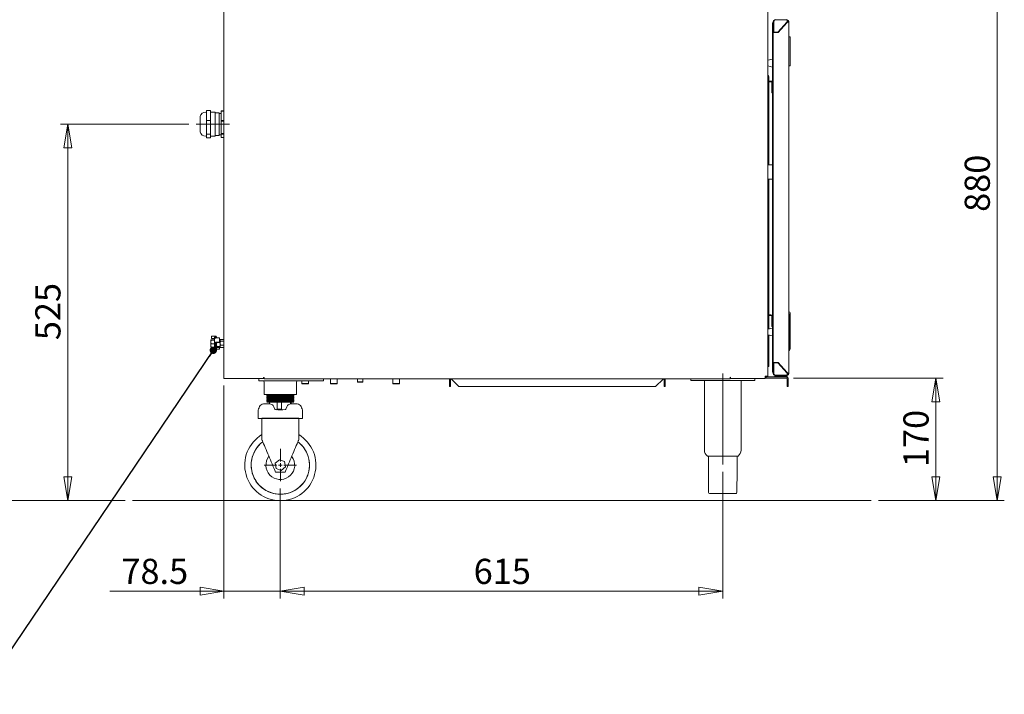
# Model space of a CAD drawing. Units: millimetres. Extents: x 120 to 331, y 135 to 279.
# Drawn here: x 194 to 331, y 138 to 232 of the extents above; entities that cross this region are included whole.
import ezdxf

# ---------------------------------------------------------------- set-up
doc = ezdxf.new("R2010")
doc.units = ezdxf.units.MM
doc.linetypes.add('CENTERX2', pattern=[20.32, 12.7, -2.54, 2.54, -2.54])
doc.styles.add('SLDTEXTSTYLE0', font='TXT', dxfattribs={"width": 0.75})
doc.dimstyles.new('SLDDIMSTYLE0', dxfattribs={"dimtxt": 3.5, "dimasz": 3.302, "dimexe": 0, "dimexo": 0.0625, "dimgap": 0.875, "dimtad": 2, "dimdec": 1, "dimlfac": 10, "dimrnd": 1e-09, "dimzin": 12, "dimdsep": 46, "dimtxsty": 'SLDTEXTSTYLE0', "dimblk1": 'CLOSED', "dimblk2": 'CLOSED', "dimsah": 1, "dimcen": 0.09, "dimadec": 0, "dimazin": 0, "dimtfac": 1, "dimtdec": 1, "dimtofl": 0, "dimtmove": 0, "dimatfit": 3, "dimldrblk": 'CLOSED', "dimfxl": 1, "dimfrac": 2, "dimtolj": 1, "dimtzin": 12, "dimarcsym": 0})
doc.dimstyles.new('SLDDIMSTYLE1', dxfattribs={"dimtxt": 3.5, "dimasz": 3.302, "dimexe": 0, "dimexo": 0.0625, "dimgap": 0.875, "dimtad": 2, "dimdec": 1, "dimlfac": 10, "dimrnd": 1e-09, "dimzin": 12, "dimdsep": 46, "dimtxsty": 'SLDTEXTSTYLE0', "dimblk1": 'CLOSED', "dimblk2": 'CLOSED', "dimsah": 1, "dimcen": 0.09, "dimadec": 0, "dimazin": 0, "dimtfac": 1, "dimtdec": 1, "dimtofl": 0, "dimtmove": 0, "dimatfit": 3, "dimldrblk": 'CLOSED', "dimfxl": 1, "dimfrac": 2, "dimtolj": 1, "dimtzin": 12, "dimarcsym": 0})
doc.dimstyles.new('SLDDIMSTYLE2', dxfattribs={"dimtxt": 0, "dimasz": 1.016, "dimexe": 0, "dimexo": 0.0625, "dimgap": 0, "dimtad": 0, "dimtih": 1, "dimtoh": 1, "dimdec": 0, "dimrnd": 1e-09, "dimzin": 0, "dimdsep": 46, "dimtxsty": 'Standard', "dimblk1": 'DOT', "dimblk2": 'DOT', "dimsah": 1, "dimcen": 0.09, "dimadec": 0, "dimazin": 0, "dimtfac": 1.016, "dimtdec": 0, "dimtofl": 0, "dimtmove": 0, "dimatfit": 3, "dimldrblk": 'DOT', "dimfxl": 1, "dimfrac": 2, "dimtolj": 1, "dimtzin": 0, "dimarcsym": 0})

# ---------------------------------------------------------------- blocks, each defined once
blk = doc.blocks.new('_CLOSED')
at = {"color": 0, "linetype": 'ByBlock', "lineweight": -2}
for p, q in [((-1, 0.166667), (0, 0)), ((-1, 0.166667), (-1, -0.166667)), ((0, 0), (-1, -0.166667)), ((0, 0), (-1, 0))]:
    blk.add_line(p, q, dxfattribs=at)
blk = doc.blocks.new('*D7')
at = {"color": 7, "linetype": 'Continuous', "lineweight": 0}
for p, q in [((302.09, 252.75), (330.95, 252.75)), ((329.95, 252.75), (329.95, 164.75)), ((313.45, 164.75), (330.95, 164.75))]:
    blk.add_line(p, q, dxfattribs=at)
at = {"color": 7, "linetype": 'Continuous', "lineweight": 0, "xscale": 3.302, "yscale": 3.302}
for p, rotation in [((329.95, 252.75, 0.01), 90), ((329.95, 164.75, 0.01), 270)]:
    blk.add_blockref('_CLOSED', p, dxfattribs=dict(at, rotation=rotation))
at = {"color": 7, "linetype": 'Continuous', "lineweight": 0, "insert": (325.44, 204.88), "char_height": 3.5, "attachment_point": 1, "rotation": 90, "style": 'SLDTEXTSTYLE0'}
blk.add_mtext('880', dxfattribs=at)
blk = doc.blocks.new('*D8')
at = {"color": 7, "linetype": 'Continuous', "lineweight": 0}
for p, q in [((301.63, 181.77), (322.44, 181.77)), ((321.44, 181.77), (321.44, 164.75)), ((313.45, 164.75), (322.44, 164.75))]:
    blk.add_line(p, q, dxfattribs=at)
at = {"color": 7, "linetype": 'Continuous', "lineweight": 0, "xscale": 3.302, "yscale": 3.302}
for p, rotation in [((321.44, 181.77, 0.01), 90), ((321.44, 164.75, 0.01), 270)]:
    blk.add_blockref('_CLOSED', p, dxfattribs=dict(at, rotation=rotation))
at = {"color": 7, "linetype": 'Continuous', "lineweight": 0, "insert": (316.92, 169.39), "char_height": 3.5, "attachment_point": 1, "rotation": 90, "style": 'SLDTEXTSTYLE0'}
blk.add_mtext('170', dxfattribs=at)
blk = doc.blocks.new('*D9')
at = {"color": 7, "linetype": 'Continuous', "lineweight": 0}
for p, q in [((217.58, 217.07), (199.75, 217.07)), ((200.75, 217.07), (200.75, 164.75)), ((208.74, 164.75), (199.75, 164.75))]:
    blk.add_line(p, q, dxfattribs=at)
at = {"color": 7, "linetype": 'Continuous', "lineweight": 0, "xscale": 3.302, "yscale": 3.302}
for p, rotation in [((200.75, 217.07, 0.01), 90), ((200.75, 164.75, 0.01), 270)]:
    blk.add_blockref('_CLOSED', p, dxfattribs=dict(at, rotation=rotation))
at = {"color": 7, "linetype": 'Continuous', "lineweight": 0, "insert": (196.24, 187.04), "char_height": 3.5, "attachment_point": 1, "rotation": 90, "style": 'SLDTEXTSTYLE0'}
blk.add_mtext('525', dxfattribs=at)
blk = doc.blocks.new('*D10')
at = {"color": 7, "linetype": 'Continuous', "lineweight": 0}
for p, q in [((228.46, 264.64), (190.15, 264.64)), ((191.15, 264.64), (191.15, 164.75)), ((208.74, 164.75), (190.15, 164.75))]:
    blk.add_line(p, q, dxfattribs=at)
at = {"color": 7, "linetype": 'Continuous', "lineweight": 0, "xscale": 3.302, "yscale": 3.302}
for p, rotation in [((191.15, 264.64, 0.01), 90), ((191.15, 164.75, 0.01), 270)]:
    blk.add_blockref('_CLOSED', p, dxfattribs=dict(at, rotation=rotation))
at = {"color": 7, "linetype": 'Continuous', "lineweight": 0, "insert": (186.64, 209.53), "char_height": 3.5, "attachment_point": 1, "rotation": 90, "style": 'SLDTEXTSTYLE0'}
blk.add_mtext('1000', dxfattribs=at)
blk = doc.blocks.new('*D12')
at = {"color": 7, "linetype": 'Continuous', "lineweight": 0}
for p, q in [((222.45, 180.72), (222.45, 151.12)), ((230.3, 166.41), (230.3, 151.12)), ((222.45, 152.12), (206.62, 152.12)), ((230.3, 152.12), (222.45, 152.12)), ((230.3, 152.12), (236.65, 152.12))]:
    blk.add_line(p, q, dxfattribs=at)
at = {"color": 7, "linetype": 'Continuous', "lineweight": 0, "xscale": 3.302, "yscale": 3.302}
for p, rotation in [((222.45, 152.12, -3.04), 360), ((230.3, 152.12, -3.04), 180)]:
    blk.add_blockref('_CLOSED', p, dxfattribs=dict(at, rotation=rotation))
at = {"color": 7, "linetype": 'Continuous', "lineweight": 0, "insert": (208.21, 156.63), "char_height": 3.5, "attachment_point": 1, "style": 'SLDTEXTSTYLE0'}
blk.add_mtext('78.5', dxfattribs=at)
blk = doc.blocks.new('*D13')
at = {"color": 7, "linetype": 'Continuous', "lineweight": 0}
for p, q in [((291.8, 168.72), (291.8, 151.12)), ((230.3, 166.41), (230.3, 151.12)), ((230.3, 152.12), (291.8, 152.12))]:
    blk.add_line(p, q, dxfattribs=at)
at = {"color": 7, "linetype": 'Continuous', "lineweight": 0, "xscale": 3.302, "yscale": 3.302}
for p, rotation in [((230.3, 152.12, -3.04), 180), ((291.8, 152.12, -3.04), 360)]:
    blk.add_blockref('_CLOSED', p, dxfattribs=dict(at, rotation=rotation))
at = {"color": 7, "linetype": 'Continuous', "lineweight": 0, "insert": (257.18, 156.63), "char_height": 3.5, "attachment_point": 1, "style": 'SLDTEXTSTYLE0'}
blk.add_mtext('615', dxfattribs=at)
blk = doc.blocks.new('_DOT')
at = {"color": 0, "linetype": 'ByBlock', "lineweight": -2}
blk.add_line((-0.5, 0), (-1, 0), dxfattribs=at)
at = {"color": 0, "linetype": 'ByBlock', "const_width": 0.5}
blk.add_lwpolyline([(-0.25, 0, 1), (0.25, 0, 1)], format="xyb", close=True, dxfattribs=at)
blk = doc.blocks.new('SW_CENTERMARKSYMBOL_0')
at = {"color": 0, "linetype": 'Continuous', "lineweight": 0}
for p, q in [((0, 0.5), (0, 2.25)), ((-0.5, 0), (-2.25, 0)), ((0, 0), (-0.25, 0)), ((0, 0), (0, 0.25)), ((0, 0), (0, -0.25)), ((0, 0), (0.25, 0)), ((0.5, 0), (2.25, 0)), ((0, -0.5), (0, -2.25))]:
    blk.add_line(p, q, dxfattribs=at)

msp = doc.modelspace()

# ---------------------------------------------------------------- linework, layer by layer
at = {"color": 7, "linetype": 'Continuous', "lineweight": 15}
for p, q in [((222.455, 248.873), (222.455, 181.723)), ((298.065, 182.023), (298.065, 248.872)), ((298.825, 231.368), (298.905, 231.368)), ((298.825, 231.368), (298.825, 229.863)), ((298.905, 231.368), (298.905, 229.863)), ((298.905, 231.368), (298.905, 229.863)), ((299.03, 231.573), (300.78, 231.573)), ((299.055, 231.623), (299.105, 231.573)), ((299.405, 231.593), (299.405, 231.573)), ((299.405, 231.593), (299.505, 231.593)), ((299.505, 231.593), (300.305, 231.593)), ((300.305, 231.593), (300.405, 231.593)), ((300.405, 231.593), (300.405, 231.573)), ((300.705, 231.573), (300.755, 231.623)), ((300.78, 231.368), (300.78, 231.573)), ((300.78, 231.299), (300.78, 231.368)), ((300.905, 231.368), (300.905, 231.363)), ((300.985, 231.363), (300.905, 231.363)), ((300.985, 231.363), (300.985, 231.368)), ((300.985, 231.363), (300.985, 182.383)), ((298.745, 231.173), (298.825, 231.173)), ((298.745, 230.673), (298.745, 231.173)), ((298.745, 183.073), (298.745, 230.673)), ((299.482, 229.863), (300.78, 231.299)), ((300.78, 231.225), (299.505, 229.813)), ((299.717, 230.123), (299.785, 230.123)), ((300.417, 230.823), (300.35, 230.823)), ((300.385, 230.787), (300.385, 230.823)), ((300.462, 230.873), (300.395, 230.873)), ((300.555, 230.976), (300.555, 231.05)), ((298.825, 229.863), (298.905, 229.863)), ((298.825, 229.813), (298.825, 229.863)), ((298.825, 183.933), (298.825, 229.813)), ((298.825, 229.813), (299.03, 229.813)), ((298.905, 229.863), (299.482, 229.863)), ((299.505, 229.813), (299.03, 229.813)), ((299.604, 229.923), (299.537, 229.923)), ((300.985, 229.21), (301.165, 229.21)), ((301.165, 229.21), (301.165, 229.06)), ((301.165, 225.36), (301.165, 229.06)), ((298.714, 227.748), (298.715, 227.748)), ((298.714, 227.743), (298.714, 227.343)), ((298.714, 227.743), (298.715, 227.743)), ((298.714, 227.343), (298.715, 227.343)), ((298.714, 227.338), (298.715, 227.338)), ((298.715, 226.116), (298.715, 228.573)), ((298.715, 228.573), (298.745, 228.573)), ((298.745, 226.123), (298.096, 225.961)), ((298.714, 226.571), (298.715, 226.571)), ((298.714, 226.568), (298.714, 226.306)), ((298.714, 226.568), (298.715, 226.568)), ((298.714, 226.306), (298.715, 226.306)), ((298.714, 226.306), (298.714, 226.268)), ((298.714, 226.268), (298.715, 226.268)), ((298.714, 226.264), (298.715, 226.264)), ((298.096, 225.185), (298.745, 225.023)), ((298.714, 224.887), (298.715, 224.887)), ((298.714, 224.883), (298.715, 224.883)), ((298.714, 224.883), (298.714, 224.71)), ((298.714, 224.71), (298.715, 224.71)), ((298.714, 224.71), (298.714, 224.621)), ((298.714, 224.621), (298.715, 224.621)), ((298.714, 224.621), (298.714, 224.583)), ((298.714, 224.583), (298.715, 224.583)), ((298.714, 224.579), (298.715, 224.579)), ((298.715, 213.573), (298.715, 225.031)), ((301.165, 225.21), (300.985, 225.21)), ((301.165, 225.36), (301.165, 225.21)), ((298.225, 222.142), (298.225, 223.642)), ((298.714, 224.325), (298.715, 224.325)), ((298.714, 224.321), (298.715, 224.321)), ((298.714, 224.321), (298.714, 224.287)), ((298.714, 224.287), (298.715, 224.287)), ((298.714, 224.287), (298.714, 224.194)), ((298.714, 224.194), (298.715, 224.194)), ((298.714, 224.194), (298.714, 224.16)), ((298.714, 224.16), (298.715, 224.16)), ((298.714, 224.16), (298.714, 224.06)), ((298.714, 224.06), (298.714, 224.021)), ((298.714, 224.06), (298.715, 224.06)), ((298.714, 224.021), (298.715, 224.021)), ((298.714, 224.018), (298.715, 224.018)), ((298.714, 223.764), (298.715, 223.764)), ((298.714, 223.76), (298.715, 223.76)), ((298.714, 223.76), (298.714, 223.498)), ((298.714, 223.498), (298.714, 223.46)), ((298.714, 223.498), (298.715, 223.498)), ((298.714, 223.46), (298.715, 223.46)), ((298.714, 223.456), (298.715, 223.456)), ((298.714, 223.202), (298.715, 223.202)), ((298.714, 223.198), (298.714, 222.937)), ((298.714, 223.198), (298.715, 223.198)), ((298.225, 223.068), (298.5, 223.068)), ((298.225, 222.948), (298.5, 222.948)), ((298.225, 221.692), (298.225, 222.142)), ((298.715, 222.823), (298.625, 222.823)), ((298.625, 222.623), (298.625, 222.823)), ((298.625, 221.623), (298.625, 222.623)), ((298.714, 222.937), (298.715, 222.937)), ((298.714, 222.937), (298.714, 222.898)), ((298.714, 222.898), (298.715, 222.898)), ((298.714, 222.894), (298.715, 222.894)), ((298.714, 222.641), (298.715, 222.641)), ((298.714, 222.637), (298.715, 222.637)), ((298.714, 222.637), (298.714, 222.602)), ((298.714, 222.602), (298.715, 222.602)), ((298.714, 222.602), (298.714, 222.337)), ((298.714, 222.337), (298.715, 222.337)), ((298.714, 222.333), (298.715, 222.333)), ((298.714, 222.079), (298.715, 222.079)), ((298.714, 222.075), (298.715, 222.075)), ((298.714, 222.075), (298.714, 221.814)), ((298.714, 221.814), (298.715, 221.814)), ((298.714, 221.814), (298.714, 221.775)), ((298.714, 221.775), (298.715, 221.775)), ((298.714, 221.771), (298.715, 221.771)), ((298.065, 221.692), (298.225, 221.692)), ((298.175, 221.642), (298.065, 221.642)), ((298.175, 221.642), (298.225, 221.692)), ((298.225, 211.423), (298.225, 221.692)), ((298.625, 221.423), (298.625, 221.623)), ((298.715, 221.423), (298.625, 221.423)), ((298.714, 221.248), (298.715, 221.248)), ((298.714, 221.244), (298.715, 221.244)), ((298.714, 221.244), (298.714, 221.194)), ((298.714, 221.194), (298.715, 221.194)), ((298.714, 221.194), (298.714, 221.164)), ((298.714, 221.164), (298.714, 221.106)), ((298.714, 221.164), (298.715, 221.164)), ((298.714, 221.106), (298.715, 221.106)), ((298.714, 221.106), (298.714, 221.079)), ((298.714, 221.079), (298.715, 221.079)), ((298.714, 221.079), (298.714, 221.075)), ((298.714, 221.075), (298.714, 221.025)), ((298.714, 221.075), (298.715, 221.075)), ((298.714, 221.025), (298.715, 221.025)), ((298.714, 221.025), (298.714, 221.002)), ((298.714, 221.002), (298.714, 220.944)), ((298.714, 221.002), (298.715, 221.002)), ((298.714, 220.944), (298.715, 220.944)), ((298.714, 220.941), (298.715, 220.941)), ((298.714, 220.671), (298.715, 220.671)), ((298.714, 220.667), (298.715, 220.667)), ((298.714, 220.667), (298.714, 220.597)), ((298.714, 220.597), (298.714, 220.444)), ((298.714, 220.597), (298.715, 220.597)), ((298.714, 220.444), (298.715, 220.444)), ((298.714, 220.444), (298.714, 220.425)), ((298.714, 220.425), (298.714, 220.367)), ((298.714, 220.425), (298.715, 220.425)), ((298.714, 220.367), (298.715, 220.367)), ((298.714, 220.364), (298.715, 220.364)), ((298.714, 219.691), (298.715, 219.691)), ((298.714, 219.687), (298.715, 219.687)), ((298.714, 219.687), (298.714, 219.652)), ((298.714, 219.652), (298.715, 219.652)), ((298.714, 219.652), (298.714, 219.56)), ((298.714, 219.56), (298.715, 219.56)), ((298.714, 219.56), (298.714, 219.525)), ((298.714, 219.525), (298.715, 219.525)), ((298.714, 219.525), (298.714, 219.425)), ((298.714, 219.425), (298.714, 219.387)), ((298.714, 219.425), (298.715, 219.425)), ((298.714, 219.387), (298.715, 219.387)), ((298.714, 219.383), (298.715, 219.383)), ((298.714, 219.129), (298.715, 219.129)), ((298.714, 219.125), (298.715, 219.125)), ((298.714, 219.121), (298.715, 219.121)), ((298.714, 219.1), (298.715, 219.1)), ((219.15, 216.011), (219.15, 218.136)), ((220.045, 218.761), (219.93, 218.761)), ((220.045, 218.967), (220.585, 218.967)), ((220.045, 217.571), (220.045, 218.967)), ((220.585, 217.571), (220.585, 218.967)), ((221.245, 218.761), (220.585, 218.761)), ((221.245, 215.386), (221.245, 218.761)), ((221.78, 218.658), (221.245, 218.658)), ((221.78, 215.488), (221.78, 218.658)), ((222.075, 218.566), (221.78, 218.566)), ((222.075, 218.911), (222.455, 218.911)), ((222.075, 218.887), (222.075, 218.911)), ((222.075, 218.887), (222.455, 218.887)), ((222.075, 217.6), (222.075, 218.887)), ((298.714, 218.977), (298.715, 218.977)), ((298.714, 218.864), (298.714, 218.825)), ((298.714, 218.864), (298.715, 218.864)), ((298.714, 218.825), (298.715, 218.825)), ((298.714, 218.822), (298.715, 218.822)), ((298.714, 218.568), (298.715, 218.568)), ((298.714, 218.564), (298.715, 218.564)), ((298.714, 218.561), (298.715, 218.561)), ((298.714, 218.478), (298.715, 218.478)), ((298.714, 218.387), (298.715, 218.387)), ((298.714, 218.387), (298.714, 218.264)), ((298.714, 218.264), (298.715, 218.264)), ((298.714, 218.26), (298.715, 218.26)), ((298.714, 218.006), (298.715, 218.006)), ((298.714, 218.002), (298.714, 217.741)), ((298.714, 218.002), (298.715, 218.002)), ((298.714, 217.741), (298.714, 217.702)), ((298.714, 217.741), (298.715, 217.741)), ((298.714, 217.702), (298.715, 217.702)), ((298.714, 217.699), (298.715, 217.699)), ((220.045, 215.678), (220.045, 217.571)), ((220.045, 217.571), (220.585, 217.571)), ((220.585, 215.678), (220.585, 217.571)), ((222.075, 217.6), (222.455, 217.6)), ((222.075, 217.509), (222.075, 217.6)), ((222.075, 217.509), (222.455, 217.509)), ((222.075, 215.762), (222.075, 217.509)), ((298.065, 217.187), (298.095, 217.133)), ((298.128, 217.011), (298.12, 214.649)), ((298.714, 217.445), (298.715, 217.445)), ((298.714, 217.441), (298.715, 217.441)), ((298.714, 217.441), (298.714, 217.406)), ((298.714, 217.406), (298.715, 217.406)), ((298.714, 217.406), (298.714, 217.314)), ((298.714, 217.314), (298.715, 217.314)), ((298.714, 217.314), (298.714, 217.279)), ((298.714, 217.279), (298.715, 217.279)), ((298.714, 217.279), (298.714, 217.175)), ((298.714, 217.175), (298.715, 217.175)), ((298.714, 217.175), (298.714, 217.141)), ((298.714, 217.141), (298.715, 217.141)), ((298.714, 217.137), (298.715, 217.137)), ((298.714, 216.883), (298.715, 216.883)), ((298.714, 216.879), (298.715, 216.879)), ((298.714, 216.879), (298.714, 216.845)), ((298.714, 216.845), (298.715, 216.845)), ((298.714, 216.845), (298.714, 216.752)), ((298.714, 216.752), (298.715, 216.752)), ((298.714, 216.752), (298.714, 216.718)), ((298.714, 216.718), (298.715, 216.718)), ((298.714, 216.718), (298.714, 216.618)), ((298.714, 216.618), (298.714, 216.579)), ((298.714, 216.618), (298.715, 216.618)), ((298.714, 216.579), (298.715, 216.579)), ((298.714, 216.575), (298.715, 216.575)), ((298.714, 216.322), (298.715, 216.322)), ((298.714, 216.318), (298.715, 216.318)), ((298.714, 216.318), (298.714, 216.056)), ((219.93, 215.386), (220.045, 215.386)), ((220.045, 215.678), (220.585, 215.678)), ((220.045, 215.18), (220.045, 215.678)), ((220.045, 215.18), (220.585, 215.18)), ((220.585, 215.18), (220.585, 215.678)), ((220.585, 215.386), (221.245, 215.386)), ((221.245, 215.488), (221.78, 215.488)), ((221.78, 215.581), (222.075, 215.581)), ((222.075, 215.762), (222.455, 215.762)), ((222.075, 215.696), (222.075, 215.762)), ((222.075, 215.696), (222.455, 215.696)), ((222.075, 215.235), (222.075, 215.696)), ((222.075, 215.235), (222.455, 215.235)), ((298.714, 216.056), (298.715, 216.056)), ((298.714, 216.056), (298.714, 216.018)), ((298.714, 216.018), (298.715, 216.018)), ((298.714, 216.014), (298.715, 216.014)), ((298.714, 215.76), (298.715, 215.76)), ((298.714, 215.756), (298.715, 215.756)), ((298.714, 215.756), (298.714, 215.491)), ((298.714, 215.491), (298.714, 215.456)), ((298.714, 215.491), (298.715, 215.491)), ((298.714, 215.456), (298.715, 215.456)), ((298.714, 215.452), (298.715, 215.452)), ((298.714, 215.395), (298.715, 215.395)), ((298.714, 215.199), (298.715, 215.199)), ((298.714, 215.195), (298.714, 214.933)), ((298.714, 215.195), (298.715, 215.195)), ((298.714, 214.933), (298.714, 214.895)), ((298.714, 214.933), (298.715, 214.933)), ((298.714, 214.895), (298.715, 214.895)), ((298.714, 214.891), (298.715, 214.891)), ((298.714, 214.637), (298.715, 214.637)), ((298.714, 214.633), (298.715, 214.633)), ((298.714, 214.633), (298.714, 214.372)), ((298.714, 214.372), (298.714, 214.333)), ((298.714, 214.372), (298.715, 214.372)), ((298.714, 214.333), (298.715, 214.333)), ((298.714, 214.329), (298.715, 214.329)), ((298.715, 213.573), (298.745, 213.573)), ((298.745, 211.423), (298.085, 211.423)), ((298.085, 211.423), (298.085, 210.423)), ((298.085, 210.423), (298.085, 209.423)), ((298.085, 209.423), (298.745, 209.423)), ((298.225, 200.142), (298.225, 209.423)), ((298.225, 199.255), (298.225, 200.142)), ((298.225, 197.754), (298.225, 199.255)), ((298.225, 196.868), (298.225, 197.754)), ((298.225, 190.568), (298.225, 196.868)), ((298.065, 190.568), (298.5, 190.568)), ((298.065, 190.448), (298.5, 190.448)), ((298.225, 188.593), (298.225, 190.448)), ((298.745, 190.323), (298.625, 190.323)), ((298.625, 190.123), (298.625, 190.323)), ((300.986, 190.974), (300.985, 190.974)), ((301.105, 190.66), (300.985, 190.666)), ((300.986, 190.974), (300.986, 190.874)), ((300.986, 190.874), (300.986, 190.666)), ((301.105, 190.57), (301.105, 190.66)), ((301.105, 189.813), (301.105, 190.57)), ((301.185, 185.874), (301.185, 190.774)), ((298.625, 189.123), (298.625, 190.123)), ((298.625, 188.923), (298.625, 189.123)), ((298.745, 188.923), (298.625, 188.923)), ((301.105, 189.813), (300.985, 189.809)), ((301.105, 189.472), (301.105, 189.813)), ((301.105, 187.008), (301.105, 189.472)), ((220.735, 187.498), (220.735, 187.567)), ((221.27, 187.592), (220.76, 187.592)), ((298.745, 188.723), (298.096, 188.561)), ((298.096, 187.785), (298.745, 187.623)), ((298.225, 183.418), (298.225, 187.753)), ((220.699, 187.098), (220.655, 187.071)), ((220.655, 186.782), (220.655, 187.071)), ((220.699, 187.044), (220.655, 186.782)), ((220.655, 186.284), (220.655, 186.782)), ((220.655, 186.284), (220.655, 186.073)), ((221.13, 187.098), (220.699, 187.098)), ((221.13, 187.044), (220.699, 187.044)), ((221.13, 186.52), (220.699, 186.52)), ((220.735, 187.293), (220.735, 187.498)), ((220.76, 187.268), (221.175, 187.268)), ((221.13, 187.098), (221.175, 187.071)), ((221.13, 187.044), (221.175, 186.782)), ((221.167, 186.722), (221.13, 186.52)), ((221.175, 187.261), (221.175, 187.418)), ((221.175, 186.743), (221.175, 187.256)), ((221.175, 186.726), (221.175, 186.743)), ((221.175, 185.883), (221.175, 186.726)), ((221.27, 187.443), (221.2, 187.443)), ((221.27, 186.713), (221.2, 186.713)), ((221.295, 187.418), (221.295, 187.448)), ((221.295, 187.339), (221.295, 187.418)), ((221.295, 187.418), (221.295, 187.352)), ((221.295, 185.933), (221.295, 186.74)), ((221.295, 186.738), (221.295, 186.726)), ((221.295, 186.726), (221.295, 185.933)), ((221.32, 187.443), (221.39, 187.443)), ((221.83, 187.346), (221.32, 187.346)), ((221.32, 187.346), (221.32, 187.34)), ((221.32, 186.745), (221.83, 186.745)), ((221.415, 187.448), (221.415, 187.418)), ((221.415, 187.418), (221.415, 187.346)), ((221.415, 186.745), (221.415, 185.933)), ((221.459, 186.707), (221.415, 186.43)), ((221.459, 186.153), (221.415, 186.087)), ((221.459, 186.707), (221.446, 186.745)), ((221.89, 186.707), (221.459, 186.707)), ((221.89, 186.153), (221.459, 186.153)), ((221.855, 187.321), (221.855, 186.808)), ((221.89, 187.126), (221.855, 187.126)), ((221.855, 186.808), (221.855, 186.77)), ((221.918, 187.087), (221.89, 187.126)), ((221.89, 186.707), (221.935, 186.43)), ((221.89, 186.153), (221.935, 186.087)), ((221.935, 187.073), (221.924, 187.091)), ((221.935, 186.917), (221.935, 187.073)), ((221.935, 186.917), (221.935, 186.43)), ((221.96, 186.873), (221.935, 186.873)), ((221.935, 186.43), (221.935, 186.087)), ((221.935, 186.273), (221.96, 186.273)), ((222.004, 187.147), (221.96, 187.032)), ((221.987, 187.121), (221.96, 187.073)), ((221.96, 187.032), (221.96, 187.073)), ((221.96, 186.631), (221.96, 187.032)), ((222.004, 186.917), (221.96, 186.631)), ((221.96, 186.172), (221.96, 186.631)), ((221.96, 186.073), (221.96, 186.172)), ((222.435, 187.147), (222.004, 187.147)), ((222.435, 186.917), (222.004, 186.917)), ((222.435, 186.344), (222.004, 186.344)), ((222.455, 186.965), (222.435, 186.917)), ((222.435, 186.917), (222.455, 186.791)), ((222.455, 186.462), (222.435, 186.344)), ((222.455, 186.284), (222.435, 186.344)), ((222.455, 187.116), (222.452, 187.121)), ((301.105, 187.008), (300.985, 187.008)), ((301.105, 186.537), (300.985, 186.54)), ((301.105, 186.537), (301.105, 187.008)), ((301.105, 185.77), (301.105, 186.537)), ((220.699, 186.049), (220.655, 186.075)), ((221.13, 186.049), (220.699, 186.049)), ((220.735, 185.784), (220.735, 185.853)), ((220.735, 185.579), (220.735, 185.784)), ((221.27, 185.878), (220.76, 185.878)), ((220.76, 185.554), (221.27, 185.554)), ((221.13, 186.049), (221.175, 186.075)), ((221.27, 185.554), (221.27, 185.554)), ((221.295, 185.903), (221.295, 185.933)), ((221.32, 185.925), (221.39, 185.925)), ((221.415, 186.073), (221.425, 186.056)), ((221.415, 185.933), (221.415, 185.903)), ((221.415, 185.903), (221.415, 185.698)), ((221.415, 185.8), (221.83, 185.8)), ((221.431, 186.059), (221.459, 186.02)), ((221.89, 186.02), (221.459, 186.02)), ((221.855, 186.02), (221.855, 185.863)), ((221.855, 185.863), (221.855, 185.825)), ((221.924, 186.056), (221.935, 186.073)), ((221.935, 186.087), (221.935, 186.073)), ((221.96, 186.073), (221.987, 186.025)), ((222.004, 186), (221.993, 186.028)), ((222.435, 186), (222.004, 186)), ((222.435, 186), (222.446, 186.028)), ((222.435, 184.049), (222.435, 185.999)), ((222.445, 183.798), (222.445, 186.024)), ((222.452, 186.025), (222.455, 186.03)), ((301.105, 185.681), (300.985, 185.674)), ((300.985, 185.607), (301.105, 185.614)), ((300.985, 185.596), (301.105, 185.602)), ((301.105, 185.681), (301.105, 185.77)), ((301.105, 185.614), (301.105, 185.681)), ((301.105, 185.602), (301.105, 185.614)), ((222.435, 183.974), (222.435, 184.049)), ((222.435, 183.974), (222.445, 183.974)), ((222.445, 183.798), (222.455, 183.798)), ((298.065, 183.418), (298.225, 183.418)), ((298.175, 183.368), (298.225, 183.418)), ((299.03, 183.933), (298.825, 183.933)), ((298.825, 183.883), (298.825, 183.933)), ((298.825, 182.378), (298.825, 183.883)), ((298.825, 183.883), (298.905, 183.883)), ((299.482, 183.883), (298.905, 183.883)), ((298.905, 182.378), (298.905, 183.883)), ((298.905, 182.378), (298.905, 183.883)), ((299.03, 183.933), (299.505, 183.933)), ((299.505, 183.923), (299.465, 183.883)), ((300.78, 182.447), (299.482, 183.883)), ((299.505, 183.933), (300.78, 182.522)), ((299.514, 183.923), (299.505, 183.923)), ((299.604, 183.823), (299.537, 183.823)), ((298.175, 183.368), (298.065, 183.368)), ((298.745, 182.573), (298.745, 183.073)), ((298.745, 182.573), (298.825, 182.573)), ((298.905, 182.378), (298.825, 182.378)), ((300.78, 182.173), (299.03, 182.173)), ((299.105, 182.173), (299.055, 182.123)), ((299.055, 182.123), (299.055, 181.973)), ((299.055, 182.123), (300.755, 182.123)), ((300.35, 182.923), (300.417, 182.923)), ((300.395, 182.873), (300.462, 182.873)), ((300.405, 182.923), (300.405, 182.937)), ((300.555, 182.696), (300.555, 182.771)), ((300.755, 182.123), (300.705, 182.173)), ((300.755, 181.973), (300.755, 182.123)), ((300.78, 182.378), (300.78, 182.447)), ((300.78, 182.173), (300.78, 182.378)), ((300.985, 182.383), (300.905, 182.383)), ((300.905, 182.383), (300.905, 182.378)), ((300.985, 182.378), (300.985, 182.383)), ((222.66, 181.723), (222.455, 181.723)), ((227.985, 181.723), (222.66, 181.723)), ((227.305, 181.723), (227.305, 181.403)), ((227.305, 181.403), (236.305, 181.403)), ((227.985, 181.848), (227.985, 181.723)), ((228.035, 181.773), (227.985, 181.773)), ((227.985, 181.723), (228.035, 181.723)), ((228.035, 181.643), (228.035, 181.848)), ((292.835, 181.643), (228.035, 181.643)), ((228.055, 181.203), (228.055, 180.649)), ((232.555, 179.503), (232.555, 181.203)), ((233.285, 181.403), (233.285, 181.003)), ((233.285, 181.003), (233.31, 180.943)), ((233.285, 181.003), (234.148, 181.003)), ((233.31, 180.943), (234.127, 180.943)), ((234.127, 180.943), (234.2, 180.943)), ((234.148, 181.003), (234.225, 181.003)), ((234.2, 180.943), (234.225, 181.003)), ((234.225, 181.003), (234.225, 181.403)), ((236.305, 181.403), (236.305, 181.643)), ((237.285, 181.598), (237.285, 181.003)), ((237.285, 181.003), (237.31, 180.943)), ((237.285, 181.003), (238.148, 181.003)), ((237.31, 180.943), (238.127, 180.943)), ((238.127, 180.943), (238.2, 180.943)), ((238.148, 181.003), (238.225, 181.003)), ((238.2, 180.943), (238.225, 181.003)), ((238.225, 181.003), (238.225, 181.598)), ((241.055, 181.643), (241.055, 181.253)), ((241.055, 181.253), (241.08, 181.193)), ((241.055, 181.253), (241.698, 181.253)), ((241.08, 181.193), (241.677, 181.193)), ((241.677, 181.193), (241.73, 181.193)), ((241.698, 181.253), (241.755, 181.253)), ((241.73, 181.193), (241.755, 181.253)), ((241.755, 181.253), (241.755, 181.643)), ((245.935, 181.598), (245.935, 181.003)), ((245.935, 181.003), (245.96, 180.943)), ((245.935, 181.003), (246.798, 181.003)), ((245.96, 180.943), (246.777, 180.943)), ((246.777, 180.943), (246.85, 180.943)), ((246.798, 181.003), (246.875, 181.003)), ((246.85, 180.943), (246.875, 181.003)), ((246.875, 181.003), (246.875, 181.598)), ((253.805, 181.643), (253.805, 181.623)), ((253.955, 181.623), (253.805, 181.623)), ((253.805, 181.623), (253.805, 180.573)), ((253.955, 181.643), (253.955, 181.623)), ((253.955, 181.623), (253.955, 180.573)), ((254.08, 181.623), (254.08, 181.643)), ((255.13, 180.573), (254.08, 181.623)), ((283.53, 181.623), (282.48, 180.573)), ((283.53, 181.643), (283.53, 181.623)), ((283.655, 181.623), (283.655, 181.643)), ((283.655, 181.623), (283.805, 181.623)), ((283.655, 180.573), (283.655, 181.623)), ((283.805, 181.623), (283.805, 181.643)), ((283.805, 180.573), (283.805, 181.623)), ((287.355, 181.643), (287.355, 181.423)), ((287.355, 181.423), (296.255, 181.423)), ((289.265, 181.423), (289.265, 171.723)), ((292.835, 181.848), (292.835, 181.643)), ((292.885, 181.773), (292.835, 181.773)), ((292.885, 181.724), (292.835, 181.724)), ((292.835, 181.723), (292.885, 181.723)), ((292.885, 181.723), (292.885, 181.848)), ((297.685, 181.723), (292.885, 181.723)), ((294.345, 171.723), (294.345, 181.423)), ((296.255, 181.723), (296.255, 181.423)), ((297.86, 182.023), (297.685, 182.023)), ((297.685, 182.023), (297.685, 181.723)), ((297.755, 181.773), (297.685, 181.773)), ((297.755, 182.023), (297.755, 181.773)), ((297.834, 181.973), (297.755, 181.973)), ((297.83, 181.923), (297.755, 181.923)), ((297.83, 181.773), (297.755, 181.773)), ((297.83, 181.923), (297.83, 181.773)), ((297.83, 181.923), (300.63, 181.923)), ((297.83, 181.773), (300.63, 181.773)), ((297.834, 182.023), (297.834, 181.973)), ((298.065, 182.023), (297.86, 182.023)), ((299.055, 181.973), (299.105, 181.923)), ((299.055, 181.973), (300.755, 181.973)), ((300.63, 181.923), (300.705, 181.923)), ((300.705, 181.923), (300.755, 181.973)), ((300.755, 181.073), (300.755, 181.648)), ((300.755, 180.573), (300.755, 181.073)), ((300.905, 181.073), (300.905, 181.648)), ((300.905, 180.573), (300.905, 181.073)), ((228.055, 180.057), (228.055, 179.503)), ((228.055, 179.503), (232.555, 179.503)), ((228.537, 179.453), (228.427, 179.383)), ((228.427, 179.383), (228.427, 179.283)), ((228.427, 179.383), (232.182, 179.383)), ((228.459, 179.503), (228.537, 179.453)), ((228.537, 179.453), (232.072, 179.453)), ((232.072, 179.453), (232.151, 179.503)), ((232.182, 179.383), (232.072, 179.453)), ((232.182, 179.283), (232.182, 179.383)), ((253.955, 180.573), (253.805, 180.573)), ((282.48, 180.573), (255.13, 180.573)), ((283.655, 180.573), (283.805, 180.573)), ((300.905, 180.573), (300.755, 180.573)), ((228.865, 178.163), (227.959, 178.163)), ((228.427, 179.283), (228.537, 179.213)), ((228.427, 179.283), (231.485, 179.283)), ((228.537, 179.213), (228.427, 179.143)), ((228.427, 179.143), (228.427, 179.043)), ((228.427, 179.143), (232.182, 179.143)), ((228.427, 179.043), (228.537, 178.973)), ((228.427, 179.043), (231.485, 179.043)), ((228.537, 178.973), (228.427, 178.903)), ((228.427, 178.903), (228.427, 178.803)), ((228.427, 178.903), (232.182, 178.903)), ((228.427, 178.803), (228.537, 178.733)), ((228.427, 178.803), (231.485, 178.803)), ((228.537, 178.733), (228.427, 178.663)), ((228.427, 178.663), (228.427, 178.563)), ((228.427, 178.663), (232.182, 178.663)), ((228.427, 178.563), (228.537, 178.493)), ((228.427, 178.563), (231.485, 178.563)), ((228.537, 178.493), (228.427, 178.423)), ((228.427, 178.423), (228.427, 178.413)), ((228.427, 178.423), (232.182, 178.423)), ((228.427, 178.413), (231.485, 178.413)), ((228.537, 179.213), (232.072, 179.213)), ((228.537, 178.973), (232.072, 178.973)), ((228.537, 178.733), (232.072, 178.733)), ((228.537, 178.493), (232.072, 178.493)), ((228.805, 178.413), (228.805, 178.163)), ((228.811, 178.413), (228.811, 178.163)), ((229.854, 178.413), (229.854, 177.463)), ((230.446, 178.413), (230.446, 177.463)), ((231.485, 179.283), (232.182, 179.283)), ((231.485, 179.043), (232.182, 179.043)), ((231.485, 178.803), (232.182, 178.803)), ((231.485, 178.563), (232.182, 178.563)), ((231.485, 178.413), (232.182, 178.413)), ((231.734, 178.163), (231.748, 178.161)), ((231.735, 178.413), (231.735, 178.162)), ((232.65, 178.163), (231.742, 178.163)), ((231.805, 178.163), (231.805, 178.413)), ((232.072, 179.213), (232.182, 179.283)), ((232.182, 179.143), (232.072, 179.213)), ((232.072, 178.973), (232.182, 179.043)), ((232.182, 178.903), (232.072, 178.973)), ((232.072, 178.733), (232.182, 178.803)), ((232.182, 178.663), (232.072, 178.733)), ((232.072, 178.493), (232.182, 178.563)), ((232.182, 178.423), (232.072, 178.493)), ((232.182, 179.043), (232.182, 179.143)), ((232.182, 178.803), (232.182, 178.903)), ((232.182, 178.563), (232.182, 178.663)), ((232.182, 178.413), (232.182, 178.423)), ((227.205, 177.072), (227.205, 176.163)), ((229.549, 177.43), (229.398, 177.787)), ((229.729, 177.363), (229.854, 177.463)), ((229.854, 177.463), (230.446, 177.463)), ((230.446, 177.463), (230.6, 177.363)), ((231.211, 177.787), (231.06, 177.43)), ((233.405, 176.163), (233.405, 177.072)), ((227.814, 176.163), (227.205, 176.163)), ((227.755, 173.163), (227.755, 176.173)), ((227.755, 176.173), (227.814, 176.173)), ((227.814, 176.173), (229.259, 176.173)), ((229.259, 176.163), (227.814, 176.163)), ((229.58, 176.173), (229.259, 176.173)), ((229.58, 176.163), (229.259, 176.163)), ((231.029, 176.173), (229.58, 176.173)), ((231.029, 176.163), (229.58, 176.163)), ((231.35, 176.173), (231.029, 176.173)), ((231.35, 176.163), (231.029, 176.163)), ((231.35, 176.173), (232.796, 176.173)), ((232.796, 176.163), (231.35, 176.163)), ((232.796, 176.173), (232.855, 176.173)), ((233.405, 176.163), (232.796, 176.163)), ((232.855, 173.163), (232.855, 176.173)), ((230.178, 170.403), (229.601, 169.924)), ((229.601, 169.924), (229.727, 169.184)), ((230.882, 170.142), (230.178, 170.403)), ((231.008, 169.402), (230.882, 170.142)), ((289.68, 170.923), (293.93, 170.923)), ((289.805, 170.923), (289.805, 167.835)), ((293.805, 167.835), (293.805, 170.923)), ((229.58, 168.839), (229.655, 168.663)), ((229.655, 168.663), (230.955, 168.663)), ((229.727, 169.184), (230.431, 168.923)), ((230.431, 168.923), (231.008, 169.402)), ((230.955, 168.663), (231.029, 168.839)), ((289.838, 167.179), (289.838, 165.873)), ((293.772, 165.873), (293.772, 167.179)), ((290.065, 165.723), (289.959, 165.723)), ((290.771, 165.723), (290.065, 165.723)), ((291.481, 165.723), (290.771, 165.723)), ((292.617, 165.723), (291.481, 165.723)), ((293.22, 165.723), (292.617, 165.723)), ((293.65, 165.723), (293.22, 165.723)), ((293.772, 165.873), (293.77, 165.873))]:
    msp.add_line(p, q, dxfattribs=at)
at = {"color": 7, "linetype": 'CENTERX2', "lineweight": 0}
for p, q in [((218.585, 217.073), (223.245, 217.073)), ((291.805, 169.723), (291.805, 183.423))]:
    msp.add_line(p, q, dxfattribs=at)
at = {"color": 7, "linetype": 'Continuous', "lineweight": 0}
msp.add_line((209.745, 164.753), (312.449, 164.753), dxfattribs=at)
at = {"color": 7, "linetype": 'Continuous', "lineweight": 15, "flags": 128}
for points in [[(299.03, 231.573), (299.001, 231.56), (298.972, 231.522), (298.944, 231.464), (298.915, 231.393), (298.905, 231.368)], [(298.905, 231.368), (298.914, 231.416), (298.94, 231.455)], [(300.78, 231.225), (300.853, 231.257), (300.917, 231.289), (300.963, 231.322), (300.984, 231.354), (300.985, 231.363)], [(298.096, 225.961), (298.065, 225.95), (298.065, 225.95)], [(298.065, 225.196), (298.065, 225.196), (298.096, 225.185)], [(298.096, 188.561), (298.065, 188.55), (298.065, 188.55)], [(298.065, 187.796), (298.065, 187.796), (298.096, 187.785)], [(220.655, 187.071), (220.655, 187.069), (220.699, 187.044)], [(220.655, 186.782), (220.655, 186.764), (220.699, 186.52)], [(220.655, 186.284), (220.658, 186.348), (220.699, 186.52)], [(220.699, 186.049), (220.68, 186.108), (220.655, 186.284)], [(221.175, 187.071), (221.174, 187.069), (221.13, 187.044)], [(221.175, 186.284), (221.171, 186.348), (221.13, 186.52)], [(221.13, 186.049), (221.149, 186.108), (221.175, 186.284)], [(221.32, 187.34), (221.273, 187.336), (221.232, 187.323), (221.2, 187.304), (221.18, 187.279), (221.175, 187.256)], [(221.175, 186.726), (221.175, 186.726), (221.177, 186.721), (221.181, 186.718), (221.186, 186.715), (221.192, 186.714), (221.2, 186.713)], [(221.27, 186.713), (221.277, 186.714), (221.283, 186.715), (221.289, 186.718), (221.293, 186.721), (221.295, 186.726), (221.295, 186.726)], [(221.294, 186.738), (221.293, 186.738), (221.295, 186.74), (221.3, 186.742), (221.307, 186.744), (221.316, 186.745), (221.32, 186.745)], [(221.415, 186.43), (221.415, 186.41), (221.459, 186.153)], [(221.935, 186.917), (221.931, 186.974), (221.89, 187.126)], [(221.89, 186.707), (221.909, 186.76), (221.935, 186.917)], [(221.935, 186.43), (221.934, 186.41), (221.89, 186.153)], [(221.96, 187.032), (221.96, 187.024), (222.004, 186.917)], [(221.96, 186.631), (221.96, 186.61), (222.004, 186.344)], [(221.96, 186.172), (221.963, 186.219), (222.004, 186.344)], [(222.004, 186), (221.985, 186.043), (221.96, 186.172)], [(221.32, 185.925), (221.312, 185.926), (221.306, 185.927), (221.301, 185.928), (221.297, 185.93), (221.295, 185.933), (221.295, 185.933)], [(221.415, 185.933), (221.415, 185.933), (221.413, 185.93), (221.409, 185.928), (221.403, 185.927), (221.397, 185.926), (221.39, 185.925)], [(221.935, 186.087), (221.934, 186.082), (221.89, 186.02)], [(222.435, 186), (222.454, 186.043), (222.455, 186.047)], [(298.905, 182.378), (298.934, 182.306), (298.963, 182.242), (298.991, 182.197), (299.02, 182.175), (299.03, 182.173)], [(298.941, 182.29), (298.914, 182.33), (298.905, 182.378)], [(300.985, 182.383), (300.971, 182.415), (300.932, 182.448), (300.872, 182.48), (300.8, 182.513), (300.78, 182.522)], [(228.055, 180.649), (228.055, 180.651), (228.058, 180.624), (228.065, 180.566), (228.071, 180.484), (228.074, 180.387), (228.075, 180.353), (228.073, 180.254), (228.067, 180.167), (228.06, 180.099), (228.056, 180.061), (228.055, 180.057)], [(229.399, 177.786), (229.363, 177.866), (229.318, 177.937)], [(229.644, 177.393), (229.591, 177.405), (229.563, 177.417), (229.556, 177.422), (229.553, 177.425), (229.548, 177.432)], [(231.291, 177.937), (231.247, 177.866), (231.211, 177.786)], [(227.814, 173.023), (227.784, 173.094), (227.755, 173.163)], [(229.259, 169.6), (229.158, 169.839), (229.049, 170.098), (228.933, 170.373), (228.811, 170.66), (228.687, 170.954), (228.562, 171.251), (228.437, 171.546), (228.316, 171.834), (228.199, 172.111), (228.089, 172.372), (227.987, 172.614), (227.894, 172.832), (227.814, 173.023)], [(232.796, 173.023), (232.715, 172.832), (232.623, 172.614), (232.521, 172.372), (232.41, 172.111), (232.293, 171.834), (232.172, 171.546), (232.047, 171.251), (231.922, 170.954), (231.798, 170.66), (231.677, 170.373), (231.56, 170.098), (231.451, 169.839), (231.35, 169.6)], [(232.855, 173.163), (232.825, 173.094), (232.796, 173.023)], [(231.891, 170.881), (231.973, 170.766), (232.105, 170.533)], [(229.58, 168.839), (229.494, 169.045), (229.409, 169.244), (229.331, 169.431), (229.259, 169.6)], [(231.029, 168.839), (231.116, 169.045), (231.2, 169.244), (231.279, 169.431), (231.35, 169.6)]]:
    msp.add_lwpolyline(points, dxfattribs=at)
at = {"color": 7, "linetype": 'Continuous', "lineweight": 15}
for centre, radius, start, end in [((299.03, 231.368), 0.205, 89.99977, 180.00064), ((300.78, 231.368), 0.205, 0, 90), ((300.78, 231.368), 0.125, 0, 90), ((300.686, 231.435), 0.23, 293.94384, 341.87796), ((297.925, 223.642), 0.3, 0, 62.18186), ((298.5, 222.823), 0.245, 29.13566, 90), ((298.5, 222.823), 0.125, 360, 90), ((219.93, 217.961), 0.8, 90, 167.36437), ((297.883, 217.012), 0.245, 359.81787, 29.81787), ((219.93, 216.186), 0.8, 192.63563, 270), ((297.875, 214.65), 0.245, 320.59724, 359.81787), ((298.5, 190.323), 0.245, 360, 90), ((298.5, 190.323), 0.125, 360, 90), ((300.985, 190.774), 0.2, 359.99947, 90.00021), ((220.76, 187.567), 0.025, 90, 180), ((221.27, 187.448), 0.144, 0.06512, 90.28719), ((220.76, 187.293), 0.025, 180, 270), ((221.2, 187.418), 0.025, 90, 180), ((221.27, 187.448), 0.0249, 0.02258, 90.29592), ((221.27, 187.418), 0.025, 0, 90), ((221.27, 187.448), 0.025, 0, 5.33233), ((221.319, 187.418), 0.0249, 89.68488, 179.30414), ((221.39, 187.418), 0.0247, 0.25988, 90.73744), ((221.83, 187.321), 0.025, 0, 90), ((221.83, 186.77), 0.025, 270, 0), ((220.76, 185.853), 0.025, 90, 180), ((220.76, 185.579), 0.025, 180, 270), ((221.271, 185.902), 0.0235, 267.30321, 2.72108), ((221.272, 185.906), 0.143, 269.03431, 358.53254), ((221.27, 185.698), 0.144, 269.71258, 359.93511), ((221.83, 185.825), 0.025, 270, 0), ((300.993, 185.871), 0.191, 305.55732, 0.96081), ((299.03, 182.378), 0.205, 179.99998, 269.99981), ((300.675, 182.301), 0.244, 19.6334, 64.5451), ((300.78, 182.378), 0.125, 270, 0), ((300.78, 182.378), 0.205, 270, 0), ((227.855, 181.203), 0.2, 0, 90), ((228.01, 181.848), 0.025, 0, 180), ((232.755, 181.203), 0.2, 90, 180), ((237.235, 181.598), 0.05, 0, 64.15807), ((238.275, 181.598), 0.05, 115.84193, 180), ((245.885, 181.598), 0.05, 0, 64.15807), ((246.925, 181.598), 0.05, 115.84193, 180), ((292.86, 181.848), 0.025, 360, 180), ((300.63, 181.648), 0.275, 0, 90), ((300.63, 181.648), 0.125, 0, 90), ((227.959, 177.563), 0.6, 90, 156.02411), ((228.872, 177.611), 0.552, 36.25016, 91.21473), ((231.737, 177.611), 0.552, 88.83598, 143.7585), ((232.65, 177.563), 0.6, 23.97589, 90), ((227.555, 177.072), 0.35, 170.84291, 180), ((229.922, 176.69), 2.748, 156.02411, 170.84291), ((230.304, 181.83), 4.486, 261.5208, 278.58973), ((230.973, 177.511), 0.118, 267.01835, 318.01829), ((230.687, 176.69), 2.748, 9.15709, 23.97589), ((233.055, 177.072), 0.35, 0, 9.15709), ((230.305, 169.663), 4.95, 121.00642, 58.99358), ((230.305, 169.663), 4.05, 127.00723, 25.7937), ((230.305, 169.663), 4.05, 127.00723, 22.64264), ((230.305, 169.663), 4.05, 25.7937, 52.99277), ((230.305, 169.663), 4.05, 22.64264, 52.99277), ((290.216, 171.709), 0.952, 179.15614, 235.67991), ((293.393, 171.709), 0.952, 304.32009, 0.84386), ((230.305, 169.663), 2, 142.48727, 25.7937), ((301.852, 168.082), 12.05, 181.29151, 184.60792), ((282.912, 168.021), 10.895, 355.45118, 358.88901), ((289.978, 165.862), 0.14, 175.30311, 262.01029), ((293.631, 165.862), 0.14, 277.99002, 4.6964)]:
    msp.add_arc(centre, radius, start, end, dxfattribs=at)

# ---------------------------------------------------------------- block references
at = {"color": 7, "linetype": 'Continuous', "lineweight": 0}
msp.add_blockref('SW_CENTERMARKSYMBOL_0', (230.305, 169.663), dxfattribs=at)

# ---------------------------------------------------------------- dimensions: what is measured, and where the dimension line sits
for base, p1, p2, text, picture, middle in [((191.15, 164.753), (229.465, 264.643), (209.745, 164.753), '1000', '*D10', (191.15, 214.698)), ((200.75, 164.753), (218.585, 217.073), (209.745, 164.753), '525', '*D9', (200.75, 190.913)), ((321.436, 164.753), (300.63, 181.773), (312.449, 164.753), '170', '*D8', (321.436, 173.263))]:
    dim = msp.add_linear_dim(base=base, p1=p1, p2=p2, angle=90, text=text, dimstyle='SLDDIMSTYLE0', dxfattribs=at)
    dim.commit()
    dim.dimension.update_dxf_attribs({"geometry": picture, "text_midpoint": middle, "dimtype": 160})
dim = msp.add_linear_dim(base=(329.948, 164.753), p1=(301.094, 252.753), p2=(312.449, 164.753), angle=90, dimstyle='SLDDIMSTYLE0', dxfattribs=at)
dim.commit()
dim.dimension.update_dxf_attribs({"geometry": '*D7', "text_midpoint": (329.948, 208.753), "dimtype": 160})
for base, p2, dimstyle, picture, middle in [((222.455, 152.122), (222.455, 181.723), 'SLDDIMSTYLE1', '*D12', (212.734, 152.122)), ((291.805, 152.122), (291.805, 169.723), 'SLDDIMSTYLE0', '*D13', (261.055, 152.122))]:
    dim = msp.add_linear_dim(base=base, p1=(230.305, 167.413), p2=p2, dimstyle=dimstyle, dxfattribs=at)
    dim.commit()
    dim.dimension.update_dxf_attribs({"geometry": picture, "text_midpoint": middle, "dimtype": 160})

# ---------------------------------------------------------------- leaders
msp.add_leader([(220.986, 185.626), (188.625, 137.783), (182.275, 137.783)], dimstyle='SLDDIMSTYLE2', dxfattribs=at)

doc.saveas('drawing.dxf')
